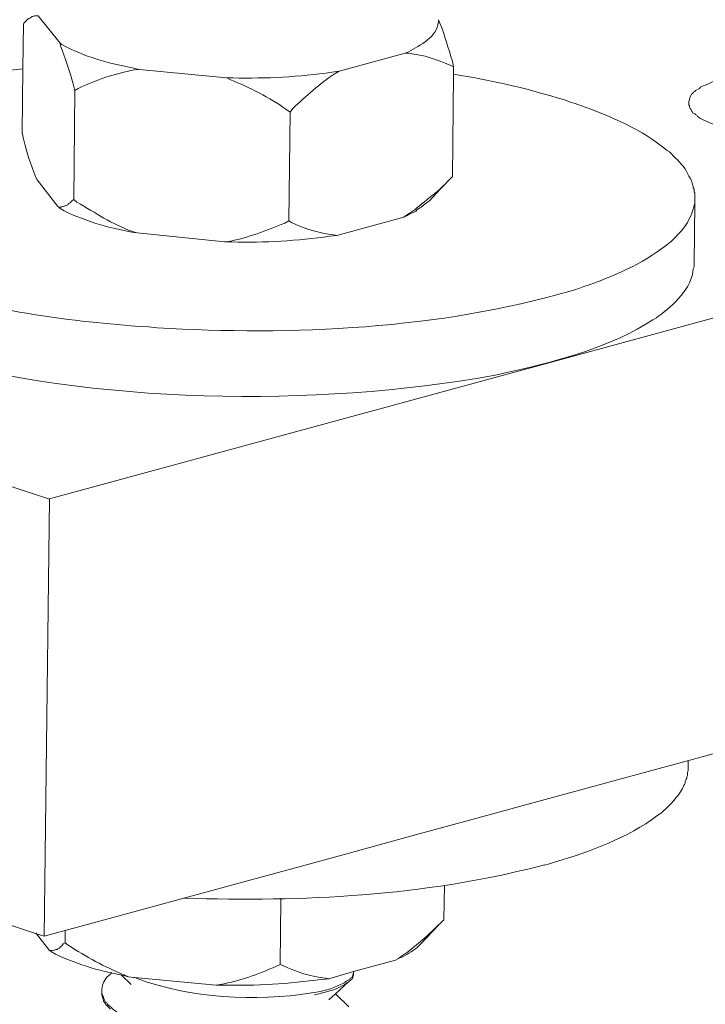
# Model space of a CAD drawing. Units: inches. Extents: x -5825 to -2489, y 4334 to 6541.
# Drawn here: x -3372 to -3340, y 4555 to 4601 of the extents above; entities that cross this region are included whole.
import ezdxf

# ---------------------------------------------------------------- set-up
doc = ezdxf.new("R2010")
doc.units = ezdxf.units.IN
doc.header["$MEASUREMENT"] = 0
doc.layers.add('layer 1', color=7, linetype='Continuous')

msp = doc.modelspace()

# ---------------------------------------------------------------- linework, layer by layer
at = {"layer": 'layer 1', "lineweight": 15}
for points, knots in [([(-2970.644, 4687.941), (-2970.644, 4687.941), (-3347.31, 4585.141), (-3347.31, 4585.141), (-3347.31, 4585.141), (-3347.31, 4585.141), (-3370.82, 4578.726), (-3370.82, 4578.726)], [0, 0, 0, 0, 0.5, 0.5, 0.5, 0.5, 1, 1, 1, 1]), ([(-2947.205, 4674.149), (-2947.205, 4674.149), (-2963.727, 4669.632), (-2963.727, 4669.632), (-2963.727, 4669.632), (-3099.189, 4632.687), (-3234.651, 4595.74), (-3370.098, 4558.737), (-3370.098, 4558.737), (-3370.098, 4558.737), (-3371.072, 4558.473), (-3371.072, 4558.473)], [0, 0, 0, 0, 0.333333, 0.333333, 0.333333, 0.333333, 0.666667, 0.666667, 0.666667, 0.666667, 1, 1, 1, 1]), ([(-3372.09, 4595.685), (-3372.09, 4595.685), (-3372.059, 4598.652), (-3372.059, 4598.652), (-3372.059, 4598.652), (-3372.059, 4598.652), (-3372.032, 4600.731), (-3372.032, 4600.731)], [0, 0, 0, 0, 0.5, 0.5, 0.5, 0.5, 1, 1, 1, 1]), ([(-3371.339, 4601.102), (-3371.339, 4601.102), (-3371.514, 4601.102), (-3371.514, 4601.102), (-3371.514, 4601.102), (-3371.514, 4601.102), (-3371.586, 4601.071), (-3371.586, 4601.071), (-3371.586, 4601.071), (-3371.586, 4601.071), (-3371.618, 4601.071), (-3371.618, 4601.071), (-3371.618, 4601.071), (-3371.618, 4601.071), (-3371.676, 4601.044), (-3371.676, 4601.044), (-3371.676, 4601.044), (-3371.676, 4601.044), (-3371.708, 4601.012), (-3371.708, 4601.012), (-3371.708, 4601.012), (-3371.708, 4601.012), (-3371.764, 4600.983), (-3371.764, 4600.983), (-3371.764, 4600.983), (-3371.764, 4600.983), (-3371.796, 4600.983), (-3371.796, 4600.983), (-3371.796, 4600.983), (-3371.796, 4600.983), (-3371.825, 4600.956), (-3371.825, 4600.956), (-3371.825, 4600.956), (-3371.825, 4600.956), (-3371.854, 4600.925), (-3371.854, 4600.925), (-3371.854, 4600.925), (-3371.854, 4600.925), (-3371.942, 4600.821), (-3371.942, 4600.821), (-3371.942, 4600.821), (-3371.942, 4600.821), (-3372.003, 4600.763), (-3372.003, 4600.763)], [0, 0, 0, 0, 0.090909, 0.090909, 0.090909, 0.090909, 0.181818, 0.181818, 0.181818, 0.181818, 0.272727, 0.272727, 0.272727, 0.272727, 0.363636, 0.363636, 0.363636, 0.363636, 0.454545, 0.454545, 0.454545, 0.454545, 0.545455, 0.545455, 0.545455, 0.545455, 0.636364, 0.636364, 0.636364, 0.636364, 0.727273, 0.727273, 0.727273, 0.727273, 0.818182, 0.818182, 0.818182, 0.818182, 0.909091, 0.909091, 0.909091, 0.909091, 1, 1, 1, 1]), ([(-3352.825, 4600.924), (-3352.825, 4600.924), (-3352.825, 4600.821), (-3352.825, 4600.821), (-3352.825, 4600.821), (-3352.901, 4600.108), (-3353.651, 4599.752), (-3354.211, 4599.435), (-3354.211, 4599.435), (-3354.211, 4599.435), (-3354.362, 4599.376), (-3354.362, 4599.376)], [0, 0, 0, 0, 0.333333, 0.333333, 0.333333, 0.333333, 0.666667, 0.666667, 0.666667, 0.666667, 1, 1, 1, 1]), ([(-3352.825, 4600.924), (-3352.825, 4600.924), (-3352.751, 4600.762), (-3352.751, 4600.762), (-3352.751, 4600.762), (-3352.518, 4600.195), (-3352.37, 4599.588), (-3352.177, 4599.005), (-3352.177, 4599.005), (-3352.177, 4599.005), (-3352.118, 4598.742), (-3352.118, 4598.742)], [0, 0, 0, 0, 0.333333, 0.333333, 0.333333, 0.333333, 0.666667, 0.666667, 0.666667, 0.666667, 1, 1, 1, 1]), ([(-3369.643, 4597.65), (-3369.643, 4597.65), (-3369.728, 4597.961), (-3369.728, 4597.961), (-3369.728, 4597.961), (-3369.876, 4598.476), (-3370.108, 4599.214), (-3370.306, 4599.716), (-3370.306, 4599.716), (-3370.306, 4599.716), (-3370.336, 4599.833), (-3370.336, 4599.833)], [0, 0, 0, 0, 0.333333, 0.333333, 0.333333, 0.333333, 0.666667, 0.666667, 0.666667, 0.666667, 1, 1, 1, 1]), ([(-3370.335, 4599.832), (-3370.335, 4599.832), (-3370.245, 4599.776), (-3370.245, 4599.776), (-3370.245, 4599.776), (-3369.252, 4599.212), (-3368.055, 4598.898), (-3366.928, 4598.683), (-3366.928, 4598.683), (-3366.928, 4598.683), (-3366.676, 4598.624), (-3366.676, 4598.624)], [0, 0, 0, 0, 0.333333, 0.333333, 0.333333, 0.333333, 0.666667, 0.666667, 0.666667, 0.666667, 1, 1, 1, 1]), ([(-3352.117, 4598.742), (-3352.117, 4598.742), (-3352.25, 4598.801), (-3352.25, 4598.801), (-3352.25, 4598.801), (-3352.952, 4599.087), (-3353.452, 4599.282), (-3354.212, 4599.375), (-3354.212, 4599.375), (-3354.212, 4599.375), (-3354.361, 4599.375), (-3354.361, 4599.375)], [0, 0, 0, 0, 0.333333, 0.333333, 0.333333, 0.333333, 0.666667, 0.666667, 0.666667, 0.666667, 1, 1, 1, 1]), ([(-3383.346, 4593.136), (-3383.346, 4593.136), (-3383.346, 4593.225), (-3383.346, 4593.225), (-3383.346, 4593.225), (-3382.991, 4596.732), (-3374.968, 4598.152), (-3372.489, 4598.595), (-3372.489, 4598.595), (-3372.489, 4598.595), (-3372.059, 4598.652), (-3372.059, 4598.652)], [0, 0, 0, 0, 0.333333, 0.333333, 0.333333, 0.333333, 0.666667, 0.666667, 0.666667, 0.666667, 1, 1, 1, 1]), ([(-3366.676, 4598.623), (-3366.676, 4598.623), (-3366.883, 4598.595), (-3366.883, 4598.595), (-3366.883, 4598.595), (-3367.787, 4598.442), (-3368.668, 4598.129), (-3369.493, 4597.737), (-3369.493, 4597.737), (-3369.493, 4597.737), (-3369.642, 4597.649), (-3369.642, 4597.649)], [0, 0, 0, 0, 0.333333, 0.333333, 0.333333, 0.333333, 0.666667, 0.666667, 0.666667, 0.666667, 1, 1, 1, 1]), ([(-3357.413, 4598.536), (-3357.413, 4598.536), (-3357.753, 4598.491), (-3357.753, 4598.491), (-3357.753, 4598.491), (-3359.265, 4598.266), (-3360.795, 4598.201), (-3362.326, 4598.225), (-3362.326, 4598.225), (-3362.326, 4598.225), (-3362.62, 4598.225), (-3362.62, 4598.225)], [0, 0, 0, 0, 0.333333, 0.333333, 0.333333, 0.333333, 0.666667, 0.666667, 0.666667, 0.666667, 1, 1, 1, 1]), ([(-3357.413, 4598.536), (-3357.413, 4598.536), (-3357.604, 4598.432), (-3357.604, 4598.432), (-3357.604, 4598.432), (-3358.333, 4597.959), (-3358.932, 4597.388), (-3359.567, 4596.807), (-3359.567, 4596.807), (-3359.567, 4596.807), (-3359.684, 4596.645), (-3359.684, 4596.645)], [0, 0, 0, 0, 0.333333, 0.333333, 0.333333, 0.333333, 0.666667, 0.666667, 0.666667, 0.666667, 1, 1, 1, 1]), ([(-3352.177, 4593.653), (-3352.177, 4593.653), (-3352.118, 4598.401), (-3352.118, 4598.401), (-3352.118, 4598.401), (-3352.118, 4598.401), (-3352.118, 4598.743), (-3352.118, 4598.743)], [0, 0, 0, 0, 0.5, 0.5, 0.5, 0.5, 1, 1, 1, 1]), ([(-3359.683, 4596.646), (-3359.683, 4596.646), (-3359.877, 4596.781), (-3359.877, 4596.781), (-3359.877, 4596.781), (-3360.626, 4597.308), (-3361.589, 4597.805), (-3362.444, 4598.136), (-3362.444, 4598.136), (-3362.444, 4598.136), (-3362.622, 4598.225), (-3362.622, 4598.225)], [0, 0, 0, 0, 0.333333, 0.333333, 0.333333, 0.333333, 0.666667, 0.666667, 0.666667, 0.666667, 1, 1, 1, 1]), ([(-3352.117, 4598.402), (-3352.117, 4598.402), (-3351.791, 4598.343), (-3351.791, 4598.343), (-3351.791, 4598.343), (-3350.216, 4598.098), (-3348.564, 4597.688), (-3347.04, 4597.223), (-3347.04, 4597.223), (-3347.04, 4597.223), (-3346.705, 4597.105), (-3346.705, 4597.105)], [0, 0, 0, 0, 0.333333, 0.333333, 0.333333, 0.333333, 0.666667, 0.666667, 0.666667, 0.666667, 1, 1, 1, 1]), ([(-3339.564, 4598.226), (-3339.564, 4598.226), (-3339.711, 4598.192), (-3339.711, 4598.192), (-3339.711, 4598.192), (-3339.711, 4598.192), (-3339.83, 4598.136), (-3339.83, 4598.136), (-3339.83, 4598.136), (-3339.83, 4598.136), (-3339.963, 4598.107), (-3339.963, 4598.107), (-3339.963, 4598.107), (-3339.963, 4598.107), (-3340.08, 4598.079), (-3340.08, 4598.079), (-3340.08, 4598.079), (-3340.08, 4598.079), (-3340.199, 4598.019), (-3340.199, 4598.019), (-3340.199, 4598.019), (-3340.199, 4598.019), (-3340.317, 4597.96), (-3340.317, 4597.96), (-3340.317, 4597.96), (-3340.317, 4597.96), (-3340.436, 4597.913), (-3340.436, 4597.913), (-3340.436, 4597.913), (-3340.436, 4597.913), (-3340.568, 4597.857), (-3340.568, 4597.857), (-3340.568, 4597.857), (-3340.568, 4597.857), (-3340.685, 4597.798), (-3340.685, 4597.798), (-3340.685, 4597.798), (-3340.685, 4597.798), (-3340.744, 4597.737), (-3340.744, 4597.737), (-3340.744, 4597.737), (-3340.744, 4597.737), (-3340.803, 4597.711), (-3340.803, 4597.711), (-3340.803, 4597.711), (-3340.803, 4597.711), (-3340.863, 4597.679), (-3340.863, 4597.679), (-3340.863, 4597.679), (-3340.863, 4597.679), (-3340.922, 4597.65), (-3340.922, 4597.65), (-3340.922, 4597.65), (-3340.922, 4597.65), (-3340.951, 4597.591), (-3340.951, 4597.591), (-3340.951, 4597.591), (-3340.951, 4597.591), (-3341.023, 4597.562), (-3341.023, 4597.562), (-3341.023, 4597.562), (-3341.023, 4597.562), (-3341.055, 4597.503), (-3341.055, 4597.503), (-3341.055, 4597.503), (-3341.055, 4597.503), (-3341.113, 4597.472), (-3341.113, 4597.472), (-3341.113, 4597.472), (-3341.113, 4597.472), (-3341.142, 4597.416), (-3341.142, 4597.416), (-3341.142, 4597.416), (-3341.142, 4597.416), (-3341.174, 4597.339), (-3341.174, 4597.339), (-3341.174, 4597.339), (-3341.174, 4597.339), (-3341.203, 4597.281), (-3341.203, 4597.281), (-3341.203, 4597.281), (-3341.203, 4597.281), (-3341.203, 4597.222), (-3341.203, 4597.222), (-3341.203, 4597.222), (-3341.203, 4597.222), (-3341.232, 4597.135), (-3341.232, 4597.135), (-3341.232, 4597.135), (-3341.232, 4597.135), (-3341.232, 4597.074), (-3341.232, 4597.074)], [0, 0, 0, 0, 0.043478, 0.043478, 0.043478, 0.043478, 0.086957, 0.086957, 0.086957, 0.086957, 0.130435, 0.130435, 0.130435, 0.130435, 0.173913, 0.173913, 0.173913, 0.173913, 0.217391, 0.217391, 0.217391, 0.217391, 0.26087, 0.26087, 0.26087, 0.26087, 0.304348, 0.304348, 0.304348, 0.304348, 0.347826, 0.347826, 0.347826, 0.347826, 0.391304, 0.391304, 0.391304, 0.391304, 0.434783, 0.434783, 0.434783, 0.434783, 0.478261, 0.478261, 0.478261, 0.478261, 0.521739, 0.521739, 0.521739, 0.521739, 0.565217, 0.565217, 0.565217, 0.565217, 0.608696, 0.608696, 0.608696, 0.608696, 0.652174, 0.652174, 0.652174, 0.652174, 0.695652, 0.695652, 0.695652, 0.695652, 0.73913, 0.73913, 0.73913, 0.73913, 0.782609, 0.782609, 0.782609, 0.782609, 0.826087, 0.826087, 0.826087, 0.826087, 0.869565, 0.869565, 0.869565, 0.869565, 0.913043, 0.913043, 0.913043, 0.913043, 0.956522, 0.956522, 0.956522, 0.956522, 1, 1, 1, 1]), ([(-3346.705, 4597.105), (-3346.705, 4597.105), (-3346.498, 4597.047), (-3346.498, 4597.047), (-3346.498, 4597.047), (-3346.498, 4597.047), (-3346.246, 4596.957), (-3346.246, 4596.957), (-3346.246, 4596.957), (-3344.837, 4596.435), (-3343.392, 4595.843), (-3342.235, 4594.862), (-3342.235, 4594.862), (-3342.235, 4594.862), (-3342.132, 4594.803), (-3342.132, 4594.803), (-3342.132, 4594.803), (-3342.132, 4594.803), (-3342.042, 4594.713), (-3342.042, 4594.713), (-3342.042, 4594.713), (-3342.042, 4594.713), (-3341.954, 4594.623), (-3341.954, 4594.623), (-3341.954, 4594.623), (-3341.698, 4594.351), (-3341.437, 4594.139), (-3341.291, 4593.8), (-3341.291, 4593.8), (-3341.291, 4593.8), (-3341.232, 4593.683), (-3341.232, 4593.683), (-3341.232, 4593.683), (-3341.232, 4593.683), (-3341.173, 4593.591), (-3341.173, 4593.591), (-3341.173, 4593.591), (-3341.173, 4593.591), (-3341.113, 4593.476), (-3341.113, 4593.476), (-3341.113, 4593.476), (-3341.113, 4593.476), (-3341.083, 4593.358), (-3341.083, 4593.358), (-3341.083, 4593.358), (-3341.083, 4593.358), (-3341.054, 4593.255), (-3341.054, 4593.255), (-3341.054, 4593.255), (-3341.054, 4593.255), (-3341.025, 4593.196), (-3341.025, 4593.196), (-3341.025, 4593.196), (-3341.025, 4593.196), (-3341.025, 4593.136), (-3341.025, 4593.136), (-3341.025, 4593.136), (-3341.025, 4593.136), (-3340.98, 4593.077), (-3340.98, 4593.077), (-3340.98, 4593.077), (-3340.98, 4593.077), (-3340.98, 4592.958), (-3340.98, 4592.958), (-3340.98, 4592.958), (-3340.98, 4592.958), (-3340.951, 4592.902), (-3340.951, 4592.902), (-3340.951, 4592.902), (-3340.951, 4592.902), (-3340.951, 4592.65), (-3340.951, 4592.65)], [0, 0, 0, 0, 0.055556, 0.055556, 0.055556, 0.055556, 0.111111, 0.111111, 0.111111, 0.111111, 0.166667, 0.166667, 0.166667, 0.166667, 0.222222, 0.222222, 0.222222, 0.222222, 0.277778, 0.277778, 0.277778, 0.277778, 0.333333, 0.333333, 0.333333, 0.333333, 0.388889, 0.388889, 0.388889, 0.388889, 0.444444, 0.444444, 0.444444, 0.444444, 0.5, 0.5, 0.5, 0.5, 0.555556, 0.555556, 0.555556, 0.555556, 0.611111, 0.611111, 0.611111, 0.611111, 0.666667, 0.666667, 0.666667, 0.666667, 0.722222, 0.722222, 0.722222, 0.722222, 0.777778, 0.777778, 0.777778, 0.777778, 0.833333, 0.833333, 0.833333, 0.833333, 0.888889, 0.888889, 0.888889, 0.888889, 0.944444, 0.944444, 0.944444, 0.944444, 1, 1, 1, 1]), ([(-3341.233, 4597.075), (-3341.233, 4597.075), (-3341.233, 4596.987), (-3341.233, 4596.987), (-3341.233, 4596.987), (-3341.233, 4596.987), (-3341.201, 4596.928), (-3341.201, 4596.928), (-3341.201, 4596.928), (-3341.201, 4596.928), (-3341.201, 4596.867), (-3341.201, 4596.867), (-3341.201, 4596.867), (-3341.201, 4596.867), (-3341.174, 4596.809), (-3341.174, 4596.809), (-3341.174, 4596.809), (-3341.174, 4596.809), (-3341.143, 4596.782), (-3341.143, 4596.782), (-3341.143, 4596.782), (-3341.143, 4596.782), (-3341.111, 4596.705), (-3341.111, 4596.705), (-3341.111, 4596.705), (-3341.111, 4596.705), (-3341.085, 4596.676), (-3341.085, 4596.676), (-3341.085, 4596.676), (-3341.085, 4596.676), (-3341.055, 4596.617), (-3341.055, 4596.617), (-3341.055, 4596.617), (-3341.055, 4596.617), (-3341.023, 4596.591), (-3341.023, 4596.591), (-3341.023, 4596.591), (-3341.023, 4596.591), (-3340.951, 4596.559), (-3340.951, 4596.559), (-3340.951, 4596.559), (-3340.951, 4596.559), (-3340.92, 4596.53), (-3340.92, 4596.53), (-3340.92, 4596.53), (-3340.92, 4596.53), (-3340.864, 4596.501), (-3340.864, 4596.501), (-3340.864, 4596.501), (-3340.864, 4596.501), (-3340.832, 4596.442), (-3340.832, 4596.442), (-3340.832, 4596.442), (-3340.832, 4596.442), (-3340.745, 4596.381), (-3340.745, 4596.381), (-3340.745, 4596.381), (-3340.745, 4596.381), (-3340.686, 4596.352), (-3340.686, 4596.352), (-3340.686, 4596.352), (-3340.686, 4596.352), (-3340.569, 4596.291), (-3340.569, 4596.291), (-3340.569, 4596.291), (-3338.647, 4595.277), (-3334.48, 4595.209), (-3332.455, 4595.807), (-3332.455, 4595.807), (-3332.455, 4595.807), (-3332.306, 4595.835), (-3332.306, 4595.835)], [0, 0, 0, 0, 0.055556, 0.055556, 0.055556, 0.055556, 0.111111, 0.111111, 0.111111, 0.111111, 0.166667, 0.166667, 0.166667, 0.166667, 0.222222, 0.222222, 0.222222, 0.222222, 0.277778, 0.277778, 0.277778, 0.277778, 0.333333, 0.333333, 0.333333, 0.333333, 0.388889, 0.388889, 0.388889, 0.388889, 0.444444, 0.444444, 0.444444, 0.444444, 0.5, 0.5, 0.5, 0.5, 0.555556, 0.555556, 0.555556, 0.555556, 0.611111, 0.611111, 0.611111, 0.611111, 0.666667, 0.666667, 0.666667, 0.666667, 0.722222, 0.722222, 0.722222, 0.722222, 0.777778, 0.777778, 0.777778, 0.777778, 0.833333, 0.833333, 0.833333, 0.833333, 0.888889, 0.888889, 0.888889, 0.888889, 0.944444, 0.944444, 0.944444, 0.944444, 1, 1, 1, 1]), ([(-3371.396, 4593.506), (-3371.396, 4593.506), (-3371.455, 4593.623), (-3371.455, 4593.623), (-3371.455, 4593.623), (-3371.722, 4594.285), (-3371.846, 4594.712), (-3372.031, 4595.409), (-3372.031, 4595.409), (-3372.031, 4595.409), (-3372.092, 4595.689), (-3372.092, 4595.689)], [0, 0, 0, 0, 0.333333, 0.333333, 0.333333, 0.333333, 0.666667, 0.666667, 0.666667, 0.666667, 1, 1, 1, 1]), ([(-3352.177, 4593.653), (-3352.177, 4593.653), (-3352.221, 4593.621), (-3352.221, 4593.621), (-3352.221, 4593.621), (-3352.748, 4593.023), (-3353.191, 4592.73), (-3353.783, 4592.235), (-3353.783, 4592.235), (-3353.783, 4592.235), (-3353.905, 4592.132), (-3353.905, 4592.132), (-3353.905, 4592.132), (-3353.905, 4592.132), (-3354.033, 4592.044), (-3354.033, 4592.044), (-3354.033, 4592.044), (-3354.033, 4592.044), (-3354.183, 4591.956), (-3354.183, 4591.956), (-3354.183, 4591.956), (-3354.183, 4591.956), (-3354.298, 4591.868), (-3354.298, 4591.868), (-3354.298, 4591.868), (-3354.298, 4591.868), (-3354.417, 4591.778), (-3354.417, 4591.778)], [0, 0, 0, 0, 0.142857, 0.142857, 0.142857, 0.142857, 0.285714, 0.285714, 0.285714, 0.285714, 0.428571, 0.428571, 0.428571, 0.428571, 0.571429, 0.571429, 0.571429, 0.571429, 0.714286, 0.714286, 0.714286, 0.714286, 0.857143, 0.857143, 0.857143, 0.857143, 1, 1, 1, 1]), ([(-3340.949, 4592.649), (-3340.949, 4592.649), (-3340.949, 4592.428), (-3340.949, 4592.428), (-3340.949, 4592.428), (-3341.233, 4591.463), (-3341.381, 4591.342), (-3342.07, 4590.63), (-3342.07, 4590.63), (-3342.07, 4590.63), (-3342.157, 4590.569), (-3342.157, 4590.569), (-3342.157, 4590.569), (-3342.157, 4590.569), (-3342.261, 4590.482), (-3342.261, 4590.482), (-3342.261, 4590.482), (-3343.402, 4589.602), (-3344.741, 4589.021), (-3346.098, 4588.564), (-3346.098, 4588.564), (-3346.098, 4588.564), (-3346.321, 4588.477), (-3346.321, 4588.477), (-3346.321, 4588.477), (-3346.321, 4588.477), (-3346.528, 4588.416), (-3346.528, 4588.416), (-3346.528, 4588.416), (-3346.528, 4588.416), (-3346.732, 4588.358), (-3346.732, 4588.358), (-3346.732, 4588.358), (-3352.698, 4586.6), (-3359.651, 4586.278), (-3365.835, 4586.658), (-3365.835, 4586.658), (-3365.835, 4586.658), (-3366.247, 4586.692), (-3366.247, 4586.692), (-3366.247, 4586.692), (-3366.247, 4586.692), (-3366.677, 4586.719), (-3366.677, 4586.719), (-3366.677, 4586.719), (-3366.677, 4586.719), (-3367.046, 4586.748), (-3367.046, 4586.748), (-3367.046, 4586.748), (-3370.5, 4587.016), (-3373.943, 4587.57), (-3377.269, 4588.564), (-3377.269, 4588.564), (-3377.269, 4588.564), (-3377.604, 4588.695), (-3377.604, 4588.695)], [0, 0, 0, 0, 0.071429, 0.071429, 0.071429, 0.071429, 0.142857, 0.142857, 0.142857, 0.142857, 0.214286, 0.214286, 0.214286, 0.214286, 0.285714, 0.285714, 0.285714, 0.285714, 0.357143, 0.357143, 0.357143, 0.357143, 0.428571, 0.428571, 0.428571, 0.428571, 0.5, 0.5, 0.5, 0.5, 0.571429, 0.571429, 0.571429, 0.571429, 0.642857, 0.642857, 0.642857, 0.642857, 0.714286, 0.714286, 0.714286, 0.714286, 0.785714, 0.785714, 0.785714, 0.785714, 0.857143, 0.857143, 0.857143, 0.857143, 0.928571, 0.928571, 0.928571, 0.928571, 1, 1, 1, 1]), ([(-3369.7, 4592.592), (-3369.7, 4592.592), (-3369.787, 4592.533), (-3369.787, 4592.533), (-3369.787, 4592.533), (-3369.787, 4592.533), (-3369.862, 4592.443), (-3369.862, 4592.443), (-3369.862, 4592.443), (-3369.862, 4592.443), (-3369.922, 4592.414), (-3369.922, 4592.414), (-3369.922, 4592.414), (-3369.922, 4592.414), (-3369.952, 4592.384), (-3369.952, 4592.384), (-3369.952, 4592.384), (-3369.952, 4592.384), (-3369.981, 4592.355), (-3369.981, 4592.355), (-3369.981, 4592.355), (-3369.981, 4592.355), (-3370.04, 4592.326), (-3370.04, 4592.326), (-3370.04, 4592.326), (-3370.04, 4592.326), (-3370.068, 4592.326), (-3370.068, 4592.326), (-3370.068, 4592.326), (-3370.068, 4592.326), (-3370.127, 4592.294), (-3370.127, 4592.294), (-3370.127, 4592.294), (-3370.127, 4592.294), (-3370.188, 4592.265), (-3370.188, 4592.265), (-3370.188, 4592.265), (-3370.188, 4592.265), (-3370.217, 4592.265), (-3370.217, 4592.265), (-3370.217, 4592.265), (-3370.217, 4592.265), (-3370.276, 4592.236), (-3370.276, 4592.236), (-3370.276, 4592.236), (-3370.276, 4592.236), (-3370.395, 4592.236), (-3370.395, 4592.236), (-3370.395, 4592.236), (-3370.395, 4592.236), (-3370.438, 4592.265), (-3370.438, 4592.265)], [0, 0, 0, 0, 0.076923, 0.076923, 0.076923, 0.076923, 0.153846, 0.153846, 0.153846, 0.153846, 0.230769, 0.230769, 0.230769, 0.230769, 0.307692, 0.307692, 0.307692, 0.307692, 0.384615, 0.384615, 0.384615, 0.384615, 0.461538, 0.461538, 0.461538, 0.461538, 0.538462, 0.538462, 0.538462, 0.538462, 0.615385, 0.615385, 0.615385, 0.615385, 0.692308, 0.692308, 0.692308, 0.692308, 0.769231, 0.769231, 0.769231, 0.769231, 0.846154, 0.846154, 0.846154, 0.846154, 0.923077, 0.923077, 0.923077, 0.923077, 1, 1, 1, 1]), ([(-3366.766, 4591.055), (-3366.766, 4591.055), (-3366.986, 4591.114), (-3366.986, 4591.114), (-3366.986, 4591.114), (-3367.958, 4591.481), (-3368.669, 4591.956), (-3369.552, 4592.473), (-3369.552, 4592.473), (-3369.552, 4592.473), (-3369.7, 4592.592), (-3369.7, 4592.592)], [0, 0, 0, 0, 0.333333, 0.333333, 0.333333, 0.333333, 0.666667, 0.666667, 0.666667, 0.666667, 1, 1, 1, 1]), ([(-3353.24, 4592.532), (-3353.24, 4592.532), (-3353.328, 4592.474), (-3353.328, 4592.474), (-3353.328, 4592.474), (-3353.503, 4592.337), (-3353.62, 4592.24), (-3353.814, 4592.118), (-3353.814, 4592.118), (-3353.814, 4592.118), (-3353.873, 4592.044), (-3353.873, 4592.044), (-3353.873, 4592.044), (-3353.873, 4592.044), (-3354.035, 4591.985), (-3354.035, 4591.985), (-3354.035, 4591.985), (-3354.035, 4591.985), (-3354.151, 4591.926), (-3354.151, 4591.926), (-3354.151, 4591.926), (-3354.151, 4591.926), (-3354.3, 4591.837), (-3354.3, 4591.837), (-3354.3, 4591.837), (-3354.3, 4591.837), (-3354.417, 4591.778), (-3354.417, 4591.778)], [0, 0, 0, 0, 0.142857, 0.142857, 0.142857, 0.142857, 0.285714, 0.285714, 0.285714, 0.285714, 0.428571, 0.428571, 0.428571, 0.428571, 0.571429, 0.571429, 0.571429, 0.571429, 0.714286, 0.714286, 0.714286, 0.714286, 0.857143, 0.857143, 0.857143, 0.857143, 1, 1, 1, 1]), ([(-3366.766, 4591.055), (-3366.766, 4591.055), (-3367.015, 4591.087), (-3367.015, 4591.087), (-3367.015, 4591.087), (-3368.134, 4591.292), (-3369.333, 4591.634), (-3370.335, 4592.178), (-3370.335, 4592.178), (-3370.335, 4592.178), (-3370.393, 4592.235), (-3370.393, 4592.235)], [0, 0, 0, 0, 0.333333, 0.333333, 0.333333, 0.333333, 0.666667, 0.666667, 0.666667, 0.666667, 1, 1, 1, 1]), ([(-3359.742, 4591.602), (-3359.742, 4591.602), (-3359.934, 4591.499), (-3359.934, 4591.499), (-3359.934, 4591.499), (-3360.78, 4591.171), (-3361.63, 4590.815), (-3362.531, 4590.658), (-3362.531, 4590.658), (-3362.531, 4590.658), (-3362.708, 4590.628), (-3362.708, 4590.628)], [0, 0, 0, 0, 0.333333, 0.333333, 0.333333, 0.333333, 0.666667, 0.666667, 0.666667, 0.666667, 1, 1, 1, 1]), ([(-3357.516, 4590.924), (-3357.516, 4590.924), (-3357.663, 4590.953), (-3357.663, 4590.953), (-3357.663, 4590.953), (-3358.342, 4591.047), (-3359.002, 4591.234), (-3359.628, 4591.529), (-3359.628, 4591.529), (-3359.628, 4591.529), (-3359.742, 4591.603), (-3359.742, 4591.603)], [0, 0, 0, 0, 0.333333, 0.333333, 0.333333, 0.333333, 0.666667, 0.666667, 0.666667, 0.666667, 1, 1, 1, 1]), ([(-3357.516, 4590.924), (-3357.516, 4590.924), (-3357.843, 4590.894), (-3357.843, 4590.894), (-3357.843, 4590.894), (-3359.346, 4590.674), (-3360.865, 4590.602), (-3362.384, 4590.629), (-3362.384, 4590.629), (-3362.384, 4590.629), (-3362.71, 4590.629), (-3362.71, 4590.629)], [0, 0, 0, 0, 0.333333, 0.333333, 0.333333, 0.333333, 0.666667, 0.666667, 0.666667, 0.666667, 1, 1, 1, 1]), ([(-3340.98, 4589.625), (-3340.98, 4589.625), (-3340.98, 4589.478), (-3340.98, 4589.478), (-3340.98, 4589.478), (-3340.98, 4589.478), (-3341.025, 4589.391), (-3341.025, 4589.391), (-3341.025, 4589.391), (-3341.084, 4588.5), (-3341.934, 4587.699), (-3342.618, 4587.208), (-3342.618, 4587.208), (-3342.618, 4587.208), (-3342.735, 4587.118), (-3342.735, 4587.118), (-3342.735, 4587.118), (-3342.735, 4587.118), (-3342.899, 4587.03), (-3342.899, 4587.03), (-3342.899, 4587.03), (-3344.738, 4585.797), (-3347.231, 4585.142), (-3349.371, 4584.641), (-3349.371, 4584.641), (-3349.371, 4584.641), (-3349.666, 4584.582), (-3349.666, 4584.582), (-3349.666, 4584.582), (-3349.666, 4584.582), (-3349.979, 4584.507), (-3349.979, 4584.507), (-3349.979, 4584.507), (-3349.979, 4584.507), (-3350.274, 4584.447), (-3350.274, 4584.447), (-3350.274, 4584.447), (-3358.534, 4582.962), (-3368.818, 4583.094), (-3376.939, 4585.421), (-3376.939, 4585.421), (-3376.939, 4585.421), (-3377.209, 4585.511), (-3377.209, 4585.511), (-3377.209, 4585.511), (-3377.209, 4585.511), (-3377.515, 4585.599), (-3377.515, 4585.599), (-3377.515, 4585.599), (-3377.515, 4585.599), (-3377.637, 4585.626), (-3377.637, 4585.626)], [0, 0, 0, 0, 0.076923, 0.076923, 0.076923, 0.076923, 0.153846, 0.153846, 0.153846, 0.153846, 0.230769, 0.230769, 0.230769, 0.230769, 0.307692, 0.307692, 0.307692, 0.307692, 0.384615, 0.384615, 0.384615, 0.384615, 0.461538, 0.461538, 0.461538, 0.461538, 0.538462, 0.538462, 0.538462, 0.538462, 0.615385, 0.615385, 0.615385, 0.615385, 0.692308, 0.692308, 0.692308, 0.692308, 0.769231, 0.769231, 0.769231, 0.769231, 0.846154, 0.846154, 0.846154, 0.846154, 0.923077, 0.923077, 0.923077, 0.923077, 1, 1, 1, 1]), ([(-3347.913, 4561.775), (-3347.913, 4561.775), (-3347.677, 4561.834), (-3347.677, 4561.834), (-3347.677, 4561.834), (-3347.677, 4561.834), (-3347.398, 4561.921), (-3347.398, 4561.921), (-3347.398, 4561.921), (-3345.818, 4562.39), (-3344.024, 4563.049), (-3342.706, 4564.048), (-3342.706, 4564.048), (-3342.706, 4564.048), (-3342.589, 4564.136), (-3342.589, 4564.136), (-3342.589, 4564.136), (-3342.589, 4564.136), (-3342.499, 4564.194), (-3342.499, 4564.194), (-3342.499, 4564.194), (-3342.499, 4564.194), (-3342.411, 4564.282), (-3342.411, 4564.282), (-3342.411, 4564.282), (-3342.053, 4564.571), (-3341.763, 4564.928), (-3341.527, 4565.315), (-3341.527, 4565.315), (-3341.527, 4565.315), (-3341.495, 4565.374), (-3341.495, 4565.374), (-3341.495, 4565.374), (-3341.495, 4565.374), (-3341.466, 4565.45), (-3341.466, 4565.45), (-3341.466, 4565.45), (-3341.466, 4565.45), (-3341.439, 4565.506), (-3341.439, 4565.506), (-3341.439, 4565.506), (-3341.439, 4565.506), (-3341.405, 4565.567), (-3341.405, 4565.567), (-3341.405, 4565.567), (-3341.405, 4565.567), (-3341.405, 4565.626), (-3341.405, 4565.626), (-3341.405, 4565.626), (-3341.405, 4565.626), (-3341.379, 4565.684), (-3341.379, 4565.684), (-3341.379, 4565.684), (-3341.379, 4565.684), (-3341.349, 4565.745), (-3341.349, 4565.745), (-3341.349, 4565.745), (-3341.349, 4565.745), (-3341.317, 4565.804), (-3341.317, 4565.804), (-3341.317, 4565.804), (-3341.317, 4565.804), (-3341.317, 4565.862), (-3341.317, 4565.862), (-3341.317, 4565.862), (-3341.317, 4565.862), (-3341.291, 4565.92), (-3341.291, 4565.92), (-3341.291, 4565.92), (-3341.291, 4565.92), (-3341.291, 4566.082), (-3341.291, 4566.082), (-3341.291, 4566.082), (-3341.291, 4566.082), (-3341.261, 4566.141), (-3341.261, 4566.141), (-3341.261, 4566.141), (-3341.261, 4566.141), (-3341.261, 4566.321), (-3341.261, 4566.321)], [0, 0, 0, 0, 0.05, 0.05, 0.05, 0.05, 0.1, 0.1, 0.1, 0.1, 0.15, 0.15, 0.15, 0.15, 0.2, 0.2, 0.2, 0.2, 0.25, 0.25, 0.25, 0.25, 0.3, 0.3, 0.3, 0.3, 0.35, 0.35, 0.35, 0.35, 0.4, 0.4, 0.4, 0.4, 0.45, 0.45, 0.45, 0.45, 0.5, 0.5, 0.5, 0.5, 0.55, 0.55, 0.55, 0.55, 0.6, 0.6, 0.6, 0.6, 0.65, 0.65, 0.65, 0.65, 0.7, 0.7, 0.7, 0.7, 0.75, 0.75, 0.75, 0.75, 0.8, 0.8, 0.8, 0.8, 0.85, 0.85, 0.85, 0.85, 0.9, 0.9, 0.9, 0.9, 0.95, 0.95, 0.95, 0.95, 1, 1, 1, 1]), ([(-3364.625, 4560.241), (-3364.625, 4560.241), (-3364.581, 4560.241), (-3364.581, 4560.241), (-3364.581, 4560.241), (-3359.137, 4560.066), (-3353.48, 4560.336), (-3348.194, 4561.713), (-3348.194, 4561.713), (-3348.194, 4561.713), (-3347.913, 4561.776), (-3347.913, 4561.776)], [0, 0, 0, 0, 0.333333, 0.333333, 0.333333, 0.333333, 0.666667, 0.666667, 0.666667, 0.666667, 1, 1, 1, 1]), ([(-3371.073, 4558.472), (-3371.073, 4558.472), (-3371.426, 4558.589), (-3371.426, 4558.589), (-3371.426, 4558.589), (-3371.426, 4558.589), (-3377.605, 4560.655), (-3377.605, 4560.655)], [0, 0, 0, 0, 0.5, 0.5, 0.5, 0.5, 1, 1, 1, 1]), ([(-3360.112, 4560.241), (-3360.112, 4560.241), (-3360.112, 4560.197), (-3360.112, 4560.197), (-3360.112, 4560.197), (-3360.112, 4560.197), (-3360.141, 4557.174), (-3360.141, 4557.174)], [0, 0, 0, 0, 0.5, 0.5, 0.5, 0.5, 1, 1, 1, 1]), ([(-3354.815, 4557.365), (-3354.815, 4557.365), (-3354.672, 4557.452), (-3354.672, 4557.452), (-3354.672, 4557.452), (-3353.915, 4557.95), (-3353.241, 4558.56), (-3352.606, 4559.208), (-3352.606, 4559.208), (-3352.606, 4559.208), (-3352.572, 4559.239), (-3352.572, 4559.239)], [0, 0, 0, 0, 0.333333, 0.333333, 0.333333, 0.333333, 0.666667, 0.666667, 0.666667, 0.666667, 1, 1, 1, 1]), ([(-3370.82, 4557.809), (-3370.82, 4557.809), (-3371.428, 4558.59), (-3371.428, 4558.59), (-3371.428, 4558.59), (-3371.428, 4558.59), (-3371.455, 4558.63), (-3371.455, 4558.63)], [0, 0, 0, 0, 0.5, 0.5, 0.5, 0.5, 1, 1, 1, 1]), ([(-3367.163, 4556.598), (-3367.163, 4556.598), (-3367.398, 4556.656), (-3367.398, 4556.656), (-3367.398, 4556.656), (-3368.548, 4556.879), (-3369.702, 4557.208), (-3370.732, 4557.75), (-3370.732, 4557.75), (-3370.732, 4557.75), (-3370.82, 4557.808), (-3370.82, 4557.808), (-3370.82, 4557.808), (-3370.82, 4557.808), (-3370.676, 4557.808), (-3370.676, 4557.808), (-3370.676, 4557.808), (-3370.676, 4557.808), (-3370.613, 4557.838), (-3370.613, 4557.838), (-3370.613, 4557.838), (-3370.613, 4557.838), (-3370.586, 4557.838), (-3370.586, 4557.838), (-3370.586, 4557.838), (-3370.586, 4557.838), (-3370.526, 4557.865), (-3370.526, 4557.865), (-3370.526, 4557.865), (-3370.526, 4557.865), (-3370.467, 4557.865), (-3370.467, 4557.865), (-3370.467, 4557.865), (-3370.467, 4557.865), (-3370.438, 4557.896), (-3370.438, 4557.896), (-3370.438, 4557.896), (-3370.438, 4557.896), (-3370.364, 4557.926), (-3370.364, 4557.926), (-3370.364, 4557.926), (-3370.364, 4557.926), (-3370.334, 4557.966), (-3370.334, 4557.966), (-3370.334, 4557.966), (-3370.334, 4557.966), (-3370.305, 4558), (-3370.305, 4558), (-3370.305, 4558), (-3370.305, 4558), (-3370.244, 4558.029), (-3370.244, 4558.029), (-3370.244, 4558.029), (-3370.244, 4558.029), (-3370.188, 4558.119), (-3370.188, 4558.119), (-3370.188, 4558.119), (-3370.188, 4558.119), (-3370.098, 4558.175), (-3370.098, 4558.175)], [0, 0, 0, 0, 0.066667, 0.066667, 0.066667, 0.066667, 0.133333, 0.133333, 0.133333, 0.133333, 0.2, 0.2, 0.2, 0.2, 0.266667, 0.266667, 0.266667, 0.266667, 0.333333, 0.333333, 0.333333, 0.333333, 0.4, 0.4, 0.4, 0.4, 0.466667, 0.466667, 0.466667, 0.466667, 0.533333, 0.533333, 0.533333, 0.533333, 0.6, 0.6, 0.6, 0.6, 0.666667, 0.666667, 0.666667, 0.666667, 0.733333, 0.733333, 0.733333, 0.733333, 0.8, 0.8, 0.8, 0.8, 0.866667, 0.866667, 0.866667, 0.866667, 0.933333, 0.933333, 0.933333, 0.933333, 1, 1, 1, 1]), ([(-3370.098, 4558.176), (-3370.098, 4558.176), (-3369.953, 4558.057), (-3369.953, 4558.057), (-3369.953, 4558.057), (-3369.145, 4557.553), (-3368.257, 4557.035), (-3367.37, 4556.686), (-3367.37, 4556.686), (-3367.37, 4556.686), (-3367.163, 4556.598), (-3367.163, 4556.598)], [0, 0, 0, 0, 0.333333, 0.333333, 0.333333, 0.333333, 0.666667, 0.666667, 0.666667, 0.666667, 1, 1, 1, 1]), ([(-3354.671, 4557.453), (-3354.671, 4557.453), (-3354.506, 4557.511), (-3354.506, 4557.511), (-3354.506, 4557.511), (-3354.216, 4557.669), (-3353.937, 4557.829), (-3353.694, 4558.058), (-3353.694, 4558.058), (-3353.694, 4558.058), (-3353.638, 4558.119), (-3353.638, 4558.119)], [0, 0, 0, 0, 0.333333, 0.333333, 0.333333, 0.333333, 0.666667, 0.666667, 0.666667, 0.666667, 1, 1, 1, 1]), ([(-3363.107, 4556.216), (-3363.107, 4556.216), (-3362.929, 4556.245), (-3362.929, 4556.245), (-3362.929, 4556.245), (-3361.928, 4556.418), (-3361.241, 4556.697), (-3360.319, 4557.086), (-3360.319, 4557.086), (-3360.319, 4557.086), (-3360.141, 4557.174), (-3360.141, 4557.174)], [0, 0, 0, 0, 0.333333, 0.333333, 0.333333, 0.333333, 0.666667, 0.666667, 0.666667, 0.666667, 1, 1, 1, 1]), ([(-3360.14, 4557.174), (-3360.14, 4557.174), (-3360.023, 4557.115), (-3360.023, 4557.115), (-3360.023, 4557.115), (-3359.434, 4556.861), (-3358.696, 4556.566), (-3358.048, 4556.539), (-3358.048, 4556.539), (-3358.048, 4556.539), (-3357.899, 4556.51), (-3357.899, 4556.51)], [0, 0, 0, 0, 0.333333, 0.333333, 0.333333, 0.333333, 0.666667, 0.666667, 0.666667, 0.666667, 1, 1, 1, 1]), ([(-3354.815, 4557.365), (-3354.815, 4557.365), (-3356.749, 4556.836), (-3356.749, 4556.836), (-3356.749, 4556.836), (-3356.749, 4556.836), (-3357.898, 4556.51), (-3357.898, 4556.51)], [0, 0, 0, 0, 0.5, 0.5, 0.5, 0.5, 1, 1, 1, 1]), ([(-3367.974, 4556.743), (-3367.974, 4556.743), (-3368.078, 4556.655), (-3368.078, 4556.655), (-3368.078, 4556.655), (-3368.283, 4556.484), (-3368.373, 4556.271), (-3368.4, 4556.023), (-3368.4, 4556.023), (-3368.4, 4556.023), (-3368.4, 4555.964), (-3368.4, 4555.964)], [0, 0, 0, 0, 0.333333, 0.333333, 0.333333, 0.333333, 0.666667, 0.666667, 0.666667, 0.666667, 1, 1, 1, 1]), ([(-3367.974, 4556.743), (-3367.974, 4556.743), (-3367.961, 4556.777), (-3367.961, 4556.777), (-3367.961, 4556.777), (-3367.961, 4556.777), (-3367.945, 4556.79), (-3367.945, 4556.79)], [0, 0, 0, 0, 0.5, 0.5, 0.5, 0.5, 1, 1, 1, 1]), ([(-3367.045, 4556.244), (-3367.045, 4556.244), (-3367.488, 4556.672), (-3367.488, 4556.672), (-3367.488, 4556.672), (-3367.488, 4556.672), (-3367.502, 4556.685), (-3367.502, 4556.685)], [0, 0, 0, 0, 0.5, 0.5, 0.5, 0.5, 1, 1, 1, 1]), ([(-3363.107, 4556.216), (-3363.107, 4556.216), (-3366.883, 4556.569), (-3366.883, 4556.569), (-3366.883, 4556.569), (-3366.883, 4556.569), (-3366.928, 4556.569), (-3366.928, 4556.569), (-3366.928, 4556.569), (-3366.928, 4556.569), (-3367.164, 4556.598), (-3367.164, 4556.598)], [0, 0, 0, 0, 0.333333, 0.333333, 0.333333, 0.333333, 0.666667, 0.666667, 0.666667, 0.666667, 1, 1, 1, 1]), ([(-3366.882, 4556.567), (-3366.882, 4556.567), (-3366.765, 4556.511), (-3366.765, 4556.511), (-3366.765, 4556.511), (-3364.292, 4555.608), (-3361.295, 4555.436), (-3358.696, 4555.847), (-3358.696, 4555.847), (-3358.696, 4555.847), (-3358.563, 4555.874), (-3358.563, 4555.874)], [0, 0, 0, 0, 0.333333, 0.333333, 0.333333, 0.333333, 0.666667, 0.666667, 0.666667, 0.666667, 1, 1, 1, 1]), ([(-3363.107, 4556.216), (-3363.107, 4556.216), (-3362.781, 4556.216), (-3362.781, 4556.216), (-3362.781, 4556.216), (-3361.312, 4556.168), (-3359.702, 4556.272), (-3358.24, 4556.479), (-3358.24, 4556.479), (-3358.24, 4556.479), (-3357.9, 4556.51), (-3357.9, 4556.51)], [0, 0, 0, 0, 0.333333, 0.333333, 0.333333, 0.333333, 0.666667, 0.666667, 0.666667, 0.666667, 1, 1, 1, 1]), ([(-3358.562, 4555.875), (-3358.562, 4555.875), (-3358.387, 4555.904), (-3358.387, 4555.904), (-3358.387, 4555.904), (-3357.928, 4555.974), (-3357.602, 4556.123), (-3357.206, 4556.302), (-3357.206, 4556.302), (-3357.206, 4556.302), (-3357.116, 4556.363), (-3357.116, 4556.363), (-3357.116, 4556.363), (-3357.116, 4556.363), (-3357.088, 4556.39), (-3357.088, 4556.39), (-3357.088, 4556.39), (-3357.088, 4556.39), (-3357.028, 4556.422), (-3357.028, 4556.422), (-3357.028, 4556.422), (-3357.028, 4556.422), (-3356.971, 4556.451), (-3356.971, 4556.451), (-3356.971, 4556.451), (-3356.971, 4556.451), (-3356.94, 4556.478), (-3356.94, 4556.478), (-3356.94, 4556.478), (-3356.94, 4556.478), (-3356.913, 4556.539), (-3356.913, 4556.539), (-3356.913, 4556.539), (-3356.913, 4556.539), (-3356.836, 4556.568), (-3356.836, 4556.568), (-3356.836, 4556.568), (-3356.836, 4556.568), (-3356.809, 4556.597), (-3356.809, 4556.597), (-3356.809, 4556.597), (-3356.809, 4556.597), (-3356.778, 4556.656), (-3356.778, 4556.656), (-3356.778, 4556.656), (-3356.778, 4556.656), (-3356.778, 4556.685), (-3356.778, 4556.685), (-3356.778, 4556.685), (-3356.778, 4556.685), (-3356.749, 4556.732), (-3356.749, 4556.732), (-3356.749, 4556.732), (-3356.749, 4556.732), (-3356.749, 4556.847), (-3356.749, 4556.847)], [0, 0, 0, 0, 0.071429, 0.071429, 0.071429, 0.071429, 0.142857, 0.142857, 0.142857, 0.142857, 0.214286, 0.214286, 0.214286, 0.214286, 0.285714, 0.285714, 0.285714, 0.285714, 0.357143, 0.357143, 0.357143, 0.357143, 0.428571, 0.428571, 0.428571, 0.428571, 0.5, 0.5, 0.5, 0.5, 0.571429, 0.571429, 0.571429, 0.571429, 0.642857, 0.642857, 0.642857, 0.642857, 0.714286, 0.714286, 0.714286, 0.714286, 0.785714, 0.785714, 0.785714, 0.785714, 0.857143, 0.857143, 0.857143, 0.857143, 0.928571, 0.928571, 0.928571, 0.928571, 1, 1, 1, 1]), ([(-3356.749, 4556.732), (-3356.749, 4556.732), (-3356.749, 4556.656), (-3356.749, 4556.656), (-3356.749, 4556.656), (-3356.749, 4556.656), (-3356.779, 4556.597), (-3356.779, 4556.597), (-3356.779, 4556.597), (-3356.779, 4556.597), (-3356.779, 4556.57), (-3356.779, 4556.57), (-3356.779, 4556.57), (-3356.779, 4556.57), (-3356.808, 4556.538), (-3356.808, 4556.538), (-3356.808, 4556.538), (-3356.808, 4556.538), (-3356.808, 4556.509), (-3356.808, 4556.509), (-3356.808, 4556.509), (-3356.808, 4556.509), (-3356.837, 4556.48), (-3356.837, 4556.48), (-3356.837, 4556.48), (-3356.837, 4556.48), (-3356.911, 4556.422), (-3356.911, 4556.422), (-3356.911, 4556.422), (-3356.911, 4556.422), (-3356.941, 4556.392), (-3356.941, 4556.392)], [0, 0, 0, 0, 0.125, 0.125, 0.125, 0.125, 0.25, 0.25, 0.25, 0.25, 0.375, 0.375, 0.375, 0.375, 0.5, 0.5, 0.5, 0.5, 0.625, 0.625, 0.625, 0.625, 0.75, 0.75, 0.75, 0.75, 0.875, 0.875, 0.875, 0.875, 1, 1, 1, 1]), ([(-3356.985, 4556.363), (-3356.985, 4556.363), (-3357.029, 4556.331), (-3357.029, 4556.331), (-3357.029, 4556.331), (-3357.408, 4556.039), (-3357.894, 4555.915), (-3358.355, 4555.814), (-3358.355, 4555.814), (-3358.355, 4555.814), (-3358.562, 4555.758), (-3358.562, 4555.758)], [0, 0, 0, 0, 0.333333, 0.333333, 0.333333, 0.333333, 0.666667, 0.666667, 0.666667, 0.666667, 1, 1, 1, 1]), ([(-3356.941, 4556.392), (-3356.941, 4556.392), (-3356.985, 4556.362), (-3356.985, 4556.362), (-3356.985, 4556.362), (-3356.985, 4556.362), (-3357.589, 4555.802), (-3357.589, 4555.802), (-3357.589, 4555.802), (-3357.589, 4555.802), (-3357.9, 4555.534), (-3357.9, 4555.534)], [0, 0, 0, 0, 0.333333, 0.333333, 0.333333, 0.333333, 0.666667, 0.666667, 0.666667, 0.666667, 1, 1, 1, 1]), ([(-3368.003, 4555.095), (-3368.003, 4555.095), (-3368.019, 4555.108), (-3368.019, 4555.108), (-3368.019, 4555.108), (-3368.019, 4555.108), (-3368.077, 4555.182), (-3368.077, 4555.182), (-3368.077, 4555.182), (-3368.077, 4555.182), (-3368.138, 4555.241), (-3368.138, 4555.241), (-3368.138, 4555.241), (-3368.138, 4555.241), (-3368.194, 4555.3), (-3368.194, 4555.3), (-3368.194, 4555.3), (-3368.194, 4555.3), (-3368.255, 4555.39), (-3368.255, 4555.39), (-3368.255, 4555.39), (-3368.255, 4555.39), (-3368.284, 4555.419), (-3368.284, 4555.419), (-3368.284, 4555.419), (-3368.284, 4555.419), (-3368.316, 4555.448), (-3368.316, 4555.448), (-3368.316, 4555.448), (-3368.316, 4555.448), (-3368.316, 4555.506), (-3368.316, 4555.506), (-3368.316, 4555.506), (-3368.316, 4555.506), (-3368.343, 4555.536), (-3368.343, 4555.536), (-3368.343, 4555.536), (-3368.343, 4555.536), (-3368.343, 4555.565), (-3368.343, 4555.565), (-3368.343, 4555.565), (-3368.343, 4555.565), (-3368.372, 4555.64), (-3368.372, 4555.64), (-3368.372, 4555.64), (-3368.372, 4555.64), (-3368.372, 4555.668), (-3368.372, 4555.668), (-3368.372, 4555.668), (-3368.372, 4555.668), (-3368.402, 4555.727), (-3368.402, 4555.727), (-3368.402, 4555.727), (-3368.402, 4555.727), (-3368.402, 4555.813), (-3368.402, 4555.813)], [0, 0, 0, 0, 0.071429, 0.071429, 0.071429, 0.071429, 0.142857, 0.142857, 0.142857, 0.142857, 0.214286, 0.214286, 0.214286, 0.214286, 0.285714, 0.285714, 0.285714, 0.285714, 0.357143, 0.357143, 0.357143, 0.357143, 0.428571, 0.428571, 0.428571, 0.428571, 0.5, 0.5, 0.5, 0.5, 0.571429, 0.571429, 0.571429, 0.571429, 0.642857, 0.642857, 0.642857, 0.642857, 0.714286, 0.714286, 0.714286, 0.714286, 0.785714, 0.785714, 0.785714, 0.785714, 0.857143, 0.857143, 0.857143, 0.857143, 0.928571, 0.928571, 0.928571, 0.928571, 1, 1, 1, 1]), ([(-3368.401, 4555.965), (-3368.401, 4555.965), (-3368.401, 4555.814), (-3368.401, 4555.814), (-3368.401, 4555.814), (-3368.401, 4555.814), (-3368.372, 4555.758), (-3368.372, 4555.758), (-3368.372, 4555.758), (-3368.372, 4555.758), (-3368.345, 4555.7), (-3368.345, 4555.7), (-3368.345, 4555.7), (-3368.345, 4555.7), (-3368.313, 4555.596), (-3368.313, 4555.596), (-3368.313, 4555.596), (-3368.313, 4555.596), (-3368.284, 4555.535), (-3368.284, 4555.535), (-3368.284, 4555.535), (-3368.284, 4555.535), (-3368.257, 4555.477), (-3368.257, 4555.477), (-3368.257, 4555.477), (-3368.257, 4555.477), (-3368.225, 4555.418), (-3368.225, 4555.418), (-3368.225, 4555.418), (-3368.225, 4555.418), (-3368.167, 4555.389), (-3368.167, 4555.389), (-3368.167, 4555.389), (-3368.167, 4555.389), (-3368.137, 4555.33), (-3368.137, 4555.33), (-3368.137, 4555.33), (-3368.137, 4555.33), (-3368.077, 4555.27), (-3368.077, 4555.27), (-3368.077, 4555.27), (-3368.077, 4555.27), (-3368.003, 4555.211), (-3368.003, 4555.211), (-3368.003, 4555.211), (-3368.003, 4555.211), (-3367.946, 4555.182), (-3367.946, 4555.182), (-3367.946, 4555.182), (-3367.946, 4555.182), (-3367.915, 4555.124), (-3367.915, 4555.124), (-3367.915, 4555.124), (-3367.685, 4554.916), (-3367.321, 4554.748), (-3367.044, 4554.606), (-3367.044, 4554.606), (-3367.044, 4554.606), (-3366.929, 4554.548), (-3366.929, 4554.548), (-3366.929, 4554.548), (-3366.929, 4554.548), (-3366.704, 4554.46), (-3366.704, 4554.46), (-3366.704, 4554.46), (-3364.861, 4553.776), (-3362.499, 4553.526), (-3360.54, 4553.634), (-3360.54, 4553.634), (-3360.54, 4553.634), (-3360.318, 4553.634), (-3360.318, 4553.634)], [0, 0, 0, 0, 0.055556, 0.055556, 0.055556, 0.055556, 0.111111, 0.111111, 0.111111, 0.111111, 0.166667, 0.166667, 0.166667, 0.166667, 0.222222, 0.222222, 0.222222, 0.222222, 0.277778, 0.277778, 0.277778, 0.277778, 0.333333, 0.333333, 0.333333, 0.333333, 0.388889, 0.388889, 0.388889, 0.388889, 0.444444, 0.444444, 0.444444, 0.444444, 0.5, 0.5, 0.5, 0.5, 0.555556, 0.555556, 0.555556, 0.555556, 0.611111, 0.611111, 0.611111, 0.611111, 0.666667, 0.666667, 0.666667, 0.666667, 0.722222, 0.722222, 0.722222, 0.722222, 0.777778, 0.777778, 0.777778, 0.777778, 0.833333, 0.833333, 0.833333, 0.833333, 0.888889, 0.888889, 0.888889, 0.888889, 0.944444, 0.944444, 0.944444, 0.944444, 1, 1, 1, 1]), ([(-3357.604, 4555.814), (-3357.604, 4555.814), (-3357.588, 4555.802), (-3357.588, 4555.802), (-3357.588, 4555.802), (-3357.588, 4555.802), (-3356.97, 4555.21), (-3356.97, 4555.21)], [0, 0, 0, 0, 0.5, 0.5, 0.5, 0.5, 1, 1, 1, 1])]:
    msp.add_open_spline(points, degree=3, knots=knots, dxfattribs=at)
for points in [[(-3372.003, 4600.762), (-3372.003, 4600.762), (-3372.032, 4600.73), (-3372.032, 4600.73)], [(-3371.339, 4601.1), (-3371.339, 4601.1), (-3370.336, 4599.834), (-3370.336, 4599.834)], [(-3357.413, 4598.536), (-3357.413, 4598.536), (-3354.362, 4599.375), (-3354.362, 4599.375)], [(-3366.676, 4598.623), (-3366.676, 4598.623), (-3362.621, 4598.225), (-3362.621, 4598.225)], [(-3369.7, 4592.592), (-3369.7, 4592.592), (-3369.643, 4597.648), (-3369.643, 4597.648)], [(-3359.742, 4591.602), (-3359.742, 4591.602), (-3359.684, 4596.645), (-3359.684, 4596.645)], [(-3371.396, 4593.503), (-3371.396, 4593.503), (-3370.438, 4592.266), (-3370.438, 4592.266)], [(-3353.24, 4592.532), (-3353.24, 4592.532), (-3352.574, 4593.254), (-3352.574, 4593.254)], [(-3340.98, 4589.625), (-3340.98, 4589.625), (-3340.951, 4592.428), (-3340.951, 4592.428)], [(-3357.516, 4590.924), (-3357.516, 4590.924), (-3354.418, 4591.778), (-3354.418, 4591.778)], [(-3366.766, 4591.055), (-3366.766, 4591.055), (-3362.708, 4590.63), (-3362.708, 4590.63)], [(-3399.881, 4588.328), (-3399.881, 4588.328), (-3370.82, 4578.724), (-3370.82, 4578.724)], [(-3370.82, 4578.725), (-3370.82, 4578.725), (-3371.072, 4558.472), (-3371.072, 4558.472)], [(-3341.261, 4566.612), (-3341.261, 4566.612), (-3341.261, 4566.318), (-3341.261, 4566.318)], [(-3352.546, 4560.846), (-3352.546, 4560.846), (-3352.575, 4559.239), (-3352.575, 4559.239)], [(-3370.098, 4558.751), (-3370.098, 4558.751), (-3370.098, 4558.173), (-3370.098, 4558.173)], [(-3352.825, 4558.989), (-3352.825, 4558.989), (-3353.637, 4558.118), (-3353.637, 4558.118)]]:
    msp.add_open_spline(points, degree=3, dxfattribs=at)

doc.saveas('drawing.dxf')
